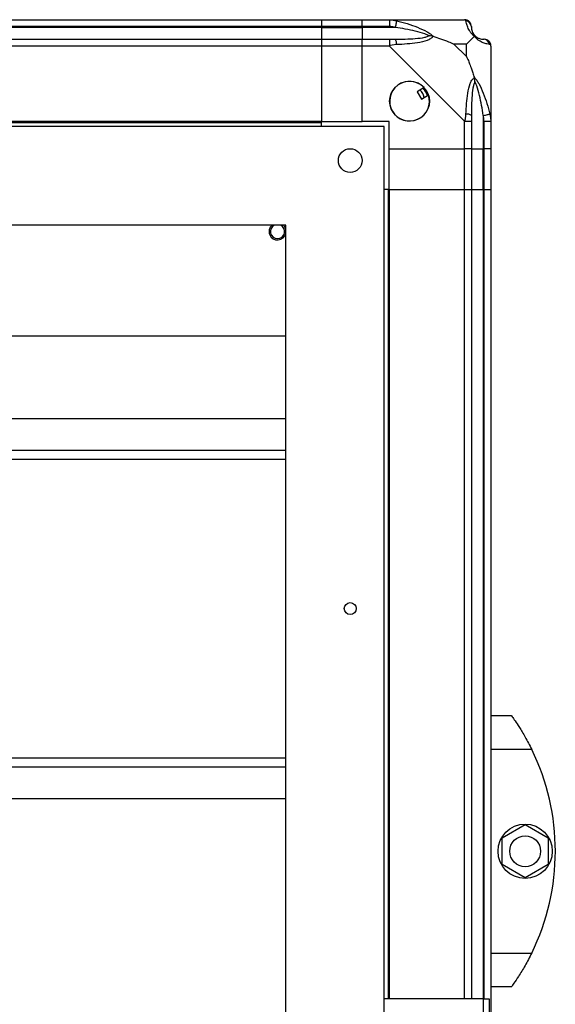
# Model space of a CAD drawing. Units: millimetres. Extents: x 103 to 9848, y 229 to 5404.
# Drawn here: x 1198 to 1356, y 3221 to 3511 of the extents above; entities that cross this region are included whole.
import ezdxf

# ---------------------------------------------------------------- set-up
doc = ezdxf.new("R2010")
doc.units = ezdxf.units.MM

msp = doc.modelspace()

# ---------------------------------------------------------------- linework, layer by layer
at = {"linetype": 'Continuous', "lineweight": 25}
for p, q in [((172.01, 3511.1), (1287.01, 3511.1)), ((1287.01, 3511.1), (1287.01, 3509.1)), ((1287.01, 3511.1), (1299.01, 3511.1)), ((1299.01, 3511.1), (1307.06, 3511.1)), ((1299.01, 3509.1), (1299.01, 3511.1)), ((1307.06, 3511.1), (1329.26, 3511.1)), ((1287.01, 3509.1), (172.01, 3509.1)), ((1287.01, 3508.85), (172.01, 3508.85)), ((1287.01, 3509.1), (1287.01, 3508.85)), ((1299.01, 3509.1), (1287.01, 3509.1)), ((1287.01, 3508.85), (1287.01, 3505.35)), ((1287.01, 3508.85), (1299.01, 3508.85)), ((1307.06, 3509.1), (1299.01, 3509.1)), ((1299.01, 3509.1), (1299.01, 3508.85)), ((1308.78, 3508.85), (1299.01, 3508.85)), ((1299.01, 3508.85), (1299.01, 3505.35)), ((172.01, 3505.35), (1287.01, 3505.35)), ((1287.01, 3505.35), (1287.01, 3503.35)), ((1287.01, 3505.35), (1299.01, 3505.35)), ((1299.01, 3505.35), (1307.06, 3505.35)), ((1299.01, 3503.35), (1299.01, 3505.35)), ((1287.01, 3503.35), (172.01, 3503.35)), ((1287.01, 3503.35), (1287.01, 3481.1)), ((1299.01, 3503.35), (1287.01, 3503.35)), ((1307.06, 3503.35), (1299.01, 3503.35)), ((1299.01, 3481.1), (1299.01, 3503.35)), ((1329.26, 3481.16), (1307.06, 3503.35)), ((1329.82, 3503.92), (1326.12, 3503.92)), ((1326.12, 3503.92), (1329.82, 3500.22)), ((1329.82, 3500.22), (1329.82, 3503.92)), ((1337.01, 3503.35), (1337.01, 3481.16)), ((1317.29, 3491.09), (1315.25, 3489.88)), ((1315.25, 3489.88), (1316.53, 3487.73)), ((1316.53, 3487.73), (1318.56, 3488.94)), ((1334.76, 3482.88), (1334.76, 3473.1)), ((1305.51, 3479.6), (153.51, 3479.6)), ((1287.01, 3481.1), (172.01, 3481.1)), ((1287.01, 3480.75), (172.01, 3480.75)), ((1287.01, 3480.75), (1287.01, 3481.1)), ((1287.01, 3481.1), (1299.01, 3481.1)), ((1287.01, 3479.6), (1287.01, 3480.75)), ((1307.01, 3481.1), (1299.01, 3481.1)), ((1305.51, 2895.6), (1305.51, 3479.6)), ((1307.01, 3473.1), (1307.01, 3481.1)), ((1329.26, 3473.1), (1329.26, 3481.16)), ((1331.26, 3481.16), (1331.26, 3473.1)), ((1335.01, 3473.1), (1335.01, 3481.16)), ((1337.01, 3481.16), (1337.01, 3473.1)), ((1307.01, 3473.1), (1329.26, 3473.1)), ((1307.01, 3461.1), (1307.01, 3473.1)), ((1331.26, 3473.1), (1329.26, 3473.1)), ((1329.26, 3461.1), (1329.26, 3473.1)), ((1331.26, 3473.1), (1334.76, 3473.1)), ((1331.26, 3473.1), (1331.26, 3461.1)), ((1334.76, 3473.1), (1335.01, 3473.1)), ((1334.76, 3461.1), (1334.76, 3473.1)), ((1337.01, 3473.1), (1335.01, 3473.1)), ((1335.01, 3461.1), (1335.01, 3473.1)), ((1337.01, 3473.1), (1337.01, 3461.1)), ((1306.66, 3461.1), (1305.51, 3461.1)), ((1306.66, 3461.1), (1306.66, 3222.6)), ((1307.01, 3461.1), (1306.66, 3461.1)), ((1307.01, 3461.1), (1307.01, 3222.6)), ((1307.01, 3461.1), (1329.26, 3461.1)), ((1329.26, 3461.1), (1331.26, 3461.1)), ((1329.26, 3222.6), (1329.26, 3461.1)), ((1331.26, 3461.1), (1331.26, 3222.6)), ((1331.26, 3461.1), (1334.76, 3461.1)), ((1334.76, 3461.1), (1335.01, 3461.1)), ((1334.76, 3461.1), (1334.76, 3222.6)), ((1335.01, 3461.1), (1337.01, 3461.1)), ((1335.01, 3222.6), (1335.01, 3461.1)), ((1337.01, 3461.1), (1337.01, 3193.6)), ((1276.51, 3450.6), (182.51, 3450.6)), ((1276.51, 2924.6), (1276.51, 3450.6)), ((1175.43, 3418), (1276.51, 3418)), ((182.51, 3393.59), (1276.51, 3393.59)), ((182.51, 3384.26), (1276.51, 3384.26)), ((182.51, 3381.62), (1276.51, 3381.62)), ((1337.01, 3306.1), (1343.01, 3306.1)), ((1349.04, 3296.1), (1337.01, 3296.1)), ((182.51, 3293.59), (1276.51, 3293.59)), ((182.51, 3290.95), (1276.51, 3290.95)), ((182.51, 3281.62), (1276.51, 3281.62)), ((1340.31, 3270.03), (1347.11, 3273.96)), ((1347.11, 3273.96), (1353.91, 3270.03)), ((1340.31, 3262.18), (1340.31, 3270.03)), ((1353.91, 3270.03), (1353.91, 3262.18)), ((1347.11, 3258.25), (1340.31, 3262.18)), ((1353.91, 3262.18), (1347.11, 3258.25)), ((1337.01, 3236.1), (1349.04, 3236.1)), ((1345.7, 3230.1), (1345.73, 3230.1)), ((1343.01, 3226.1), (1337.01, 3226.1)), ((1334.71, 3222.6), (1305.51, 3222.6)), ((1334.71, 3222.6), (1334.71, 2987.6)), ((1334.71, 3222.6), (1336.51, 3222.6)), ((1336.51, 3222.6), (1336.51, 2987.6))]:
    msp.add_line(p, q, dxfattribs=at)
at = {"linetype": 'Continuous', "lineweight": 25, "flags": 128}
for points in [[(1307.06, 3511.1), (1307.06, 3511.1), (1307.47, 3511.08), (1308.14, 3510.98), (1309.18, 3510.77)], [(1309.18, 3510.77), (1309.16, 3510.68), (1309.13, 3510.53), (1309.09, 3510.34), (1309.04, 3510.1), (1308.98, 3509.82), (1308.92, 3509.51), (1308.85, 3509.19), (1308.78, 3508.85)], [(1309.18, 3503.75), (1307.92, 3503.62), (1307.31, 3503.48), (1307.06, 3503.35), (1307.06, 3503.35)], [(1337.01, 3503.35), (1337.01, 3503.35), (1336.98, 3503.52), (1336.88, 3503.65), (1336.68, 3503.75)], [(1334.76, 3482.88), (1335.09, 3482.95), (1335.42, 3483.01), (1335.72, 3483.08), (1336, 3483.13), (1336.24, 3483.18), (1336.44, 3483.22), (1336.58, 3483.25), (1336.68, 3483.27)]]:
    msp.add_lwpolyline(points, dxfattribs=at)
at = {"linetype": 'Continuous', "lineweight": 25}
for centre, radius in [((1313.01, 3487.1), 5.88), ((1295.51, 3469.6), 3.5), ((1295.51, 3337.6), 1.75), ((1347.11, 3266.1), 8), ((1347.11, 3266.1), 4.55)]:
    msp.add_circle(centre, radius, dxfattribs=at)
for centre, radius, start, end in [((1329.29, 3508.84), 1.97, 0.444, 79.362), ((1307.01, 3504.07), 2.19, 351.5504, 35.9991), ((1334.76, 3508.85), 3.5, 205.6402, 225.8133), ((1334.74, 3503.38), 1.97, 10.641, 89.5571), ((1313.01, 3487.1), 5.85, 42.9232, 18.2476), ((1313.01, 3487.1), 4.5, 14.4578, 46.713), ((1313.01, 3487.1), 5.5, 17.4489, 43.722), ((1313.01, 3487.1), 5.58, 17.6287, 43.5422), ((1329.97, 3481.11), 2.19, 54.004, 98.4404), ((1274.08, 3448.7), 2.5, 130.5358, 346.3404), ((1274.08, 3448.7), 2.1, 115.2088, 270), ((1274.08, 3448.7), 2.1, 270, 64.7912), ((1274.08, 3448.7), 2.5, 13.6596, 49.4642), ((1287.97, 3266.1), 68.04, 333.837, 26.163)]:
    msp.add_arc(centre, radius, start, end, dxfattribs=at)
for points, knots in [([(1307.06, 3511.1), (1307.06, 3511.07), (1307.06, 3511.01), (1307.06, 3510.55), (1307.06, 3509.89), (1307.06, 3509.37), (1307.06, 3509.1)], [0, 0, 0, 0, 0.249985, 0.500021, 0.749989, 1, 1, 1, 1]), ([(1309.18, 3510.77), (1310.22, 3510.52), (1312.32, 3510), (1315.35, 3508.9), (1317.66, 3507.86), (1319.22, 3506.93), (1319.72, 3506.45), (1319.98, 3506.21)], [0, 0, 0, 0, 0.2642137, 0.5282069, 0.7900794, 0.8928527, 1, 1, 1, 1]), ([(1329.65, 3510.77), (1329.63, 3510.86), (1329.6, 3510.99), (1329.39, 3511.09), (1329.35, 3511.1), (1329.26, 3511.1), (1329.26, 3511.1)], [0, 0, 0, 0, 0.586125, 0.873941, 0.999946, 1, 1, 1, 1]), ([(1331.26, 3509.1), (1331.23, 3509.37), (1331.17, 3509.89), (1330.7, 3510.55), (1330.04, 3511.01), (1329.52, 3511.07), (1329.26, 3511.1)], [0, 0, 0, 0, 0.249999, 0.499983, 0.749983, 1, 1, 1, 1]), ([(1332.12, 3506.21), (1332.11, 3506.22), (1331.81, 3506.46), (1331.34, 3506.93), (1330.62, 3507.86), (1330.12, 3508.9), (1329.84, 3510), (1329.71, 3510.52), (1329.65, 3510.77)], [0, 0, 0, 0, 0.001906, 0.107161, 0.209944, 0.47181, 0.7358, 1, 1, 1, 1]), ([(1308.78, 3508.85), (1308.47, 3508.92), (1307.9, 3509.03), (1307.32, 3509.08), (1307.06, 3509.1)], [0, 0, 0, 0, 0.544454, 1, 1, 1, 1]), ([(1318.75, 3506.38), (1318.64, 3506.43), (1318.24, 3506.63), (1316.92, 3507.13), (1313.72, 3508.04), (1310.77, 3508.52), (1308.78, 3508.85)], [0, 0, 0, 0, 0.038406, 0.140181, 0.419075, 1, 1, 1, 1]), ([(1331.26, 3509.1), (1331.26, 3509.08), (1331.26, 3509.03), (1331.26, 3508.92), (1331.26, 3508.85)], [0, 0, 0, 0, 0.455614, 1, 1, 1, 1]), ([(1331.26, 3508.85), (1331.27, 3508.52), (1331.29, 3508.04), (1331.68, 3507.13), (1332.04, 3506.63), (1332.23, 3506.43), (1332.28, 3506.38)], [0, 0, 0, 0, 0.580915, 0.859814, 0.96159, 1, 1, 1, 1]), ([(1307.06, 3505.35), (1307.32, 3505.35), (1307.9, 3505.35), (1308.47, 3505.35), (1308.78, 3505.35)], [0, 0, 0, 0, 0.455547, 1, 1, 1, 1]), ([(1307.06, 3505.35), (1307.06, 3505.32), (1307.06, 3505.26), (1307.06, 3504.8), (1307.06, 3504.14), (1307.06, 3503.62), (1307.06, 3503.35)], [0, 0, 0, 0, 0.250057, 0.500027, 0.749992, 1, 1, 1, 1]), ([(1308.78, 3505.35), (1310.77, 3505.37), (1313.72, 3505.39), (1316.92, 3505.78), (1318.24, 3506.14), (1318.64, 3506.33), (1318.75, 3506.38)], [0, 0, 0, 0, 0.580918, 0.85981, 0.961592, 1, 1, 1, 1]), ([(1319.98, 3506.21), (1319.97, 3506.21), (1319.76, 3505.91), (1319.19, 3505.43), (1317.67, 3504.72), (1315.34, 3504.21), (1312.32, 3503.93), (1310.22, 3503.81), (1309.18, 3503.75)], [0, 0, 0, 0, 0.001911, 0.107163, 0.209939, 0.471805, 0.735795, 1, 1, 1, 1]), ([(1319.98, 3506.21), (1319.72, 3506.27), (1319.32, 3506.37), (1318.9, 3506.38), (1318.76, 3506.38), (1318.75, 3506.38)], [0, 0, 0, 0, 0.6477295, 0.9936154, 1, 1, 1, 1]), ([(1319.98, 3506.21), (1320.68, 3505.98), (1322.21, 3505.48), (1324.28, 3504.74), (1325.58, 3504.16), (1326.12, 3503.92)], [0, 0, 0, 0, 0.3361026, 0.7249366, 1, 1, 1, 1]), ([(1329.82, 3503.92), (1329.96, 3504.06), (1330.28, 3504.37), (1330.76, 3504.85), (1331.23, 3505.33), (1331.7, 3505.79), (1331.97, 3506.07), (1332.12, 3506.21)], [0, 0, 0, 0, 0.151093, 0.353325, 0.601531, 0.787206, 1, 1, 1, 1]), ([(1332.12, 3506.21), (1332.18, 3506.27), (1332.27, 3506.37), (1332.28, 3506.38), (1332.28, 3506.38), (1332.28, 3506.38)], [0, 0, 0, 0, 0.647765, 0.99371, 1, 1, 1, 1]), ([(1336.68, 3503.75), (1336.42, 3503.81), (1335.9, 3503.94), (1334.8, 3504.21), (1333.76, 3504.73), (1332.83, 3505.42), (1332.36, 3505.95), (1332.12, 3506.21)], [0, 0, 0, 0, 0.264209, 0.528209, 0.790084, 0.892873, 1, 1, 1, 1]), ([(1332.28, 3506.38), (1332.34, 3506.33), (1332.53, 3506.14), (1333.03, 3505.78), (1333.94, 3505.39), (1334.43, 3505.37), (1334.76, 3505.35)], [0, 0, 0, 0, 0.038408, 0.140185, 0.419086, 1, 1, 1, 1]), ([(1334.76, 3505.35), (1334.82, 3505.35), (1334.93, 3505.35), (1334.98, 3505.35), (1335.01, 3505.35)], [0, 0, 0, 0, 0.5443813, 1, 1, 1, 1]), ([(1337.01, 3503.35), (1336.98, 3503.62), (1336.92, 3504.14), (1336.45, 3504.8), (1335.79, 3505.26), (1335.27, 3505.32), (1335.01, 3505.35)], [0, 0, 0, 0, 0.250008, 0.500001, 0.750011, 1, 1, 1, 1]), ([(1329.82, 3500.22), (1329.96, 3499.93), (1330.28, 3499.25), (1330.76, 3498.02), (1331.24, 3496.71), (1331.7, 3495.36), (1331.97, 3494.52), (1332.12, 3494.07)], [0, 0, 0, 0, 0.151092, 0.353321, 0.601542, 0.787209, 1, 1, 1, 1]), ([(1329.65, 3483.27), (1329.71, 3484.32), (1329.84, 3486.41), (1330.11, 3489.45), (1330.63, 3491.75), (1331.33, 3493.32), (1331.85, 3493.82), (1332.12, 3494.07)], [0, 0, 0, 0, 0.2642066, 0.5282064, 0.790081, 0.8928651, 1, 1, 1, 1]), ([(1332.12, 3494.07), (1332.12, 3494.07), (1332.36, 3493.86), (1332.83, 3493.29), (1333.77, 3491.77), (1334.8, 3489.44), (1335.9, 3486.41), (1336.42, 3484.32), (1336.68, 3483.27)], [0, 0, 0, 0, 0.001911, 0.107174, 0.209951, 0.471815, 0.735802, 1, 1, 1, 1]), ([(1332.28, 3492.85), (1332.28, 3492.85), (1332.28, 3493), (1332.27, 3493.42), (1332.18, 3493.82), (1332.12, 3494.07)], [0, 0, 0, 0, 0.006432, 0.352222, 1, 1, 1, 1]), ([(1332.28, 3492.85), (1332.23, 3492.74), (1332.04, 3492.34), (1331.68, 3491.01), (1331.29, 3487.82), (1331.27, 3484.87), (1331.26, 3482.88)], [0, 0, 0, 0, 0.03841, 0.140185, 0.41908, 1, 1, 1, 1]), ([(1334.76, 3482.88), (1334.43, 3484.87), (1333.94, 3487.82), (1333.03, 3491.01), (1332.53, 3492.34), (1332.34, 3492.74), (1332.28, 3492.85)], [0, 0, 0, 0, 0.580926, 0.859825, 0.961594, 1, 1, 1, 1]), ([(1329.26, 3481.16), (1329.26, 3481.16), (1329.39, 3481.22), (1329.43, 3481.68), (1329.59, 3482.34), (1329.63, 3482.92), (1329.65, 3483.27)], [0, 0, 0, 0, 0.000061, 0.20168, 0.518805, 1, 1, 1, 1]), ([(1331.26, 3482.88), (1331.26, 3482.57), (1331.26, 3482), (1331.26, 3481.42), (1331.26, 3481.16)], [0, 0, 0, 0, 0.5444375, 1, 1, 1, 1]), ([(1335.01, 3481.16), (1334.98, 3481.42), (1334.93, 3482), (1334.82, 3482.57), (1334.76, 3482.88)], [0, 0, 0, 0, 0.4555663, 1, 1, 1, 1]), ([(1336.68, 3483.27), (1336.76, 3482.86), (1336.89, 3482.24), (1336.99, 3481.49), (1337.01, 3481.25), (1337.01, 3481.16), (1337.01, 3481.16)], [0, 0, 0, 0, 0.586086, 0.873986, 0.999973, 1, 1, 1, 1]), ([(1329.26, 3481.16), (1329.52, 3481.16), (1330.04, 3481.16), (1330.7, 3481.16), (1331.17, 3481.16), (1331.23, 3481.16), (1331.26, 3481.16)], [0, 0, 0, 0, 0.250018, 0.49999, 0.749952, 1, 1, 1, 1]), ([(1335.01, 3481.16), (1335.27, 3481.16), (1335.79, 3481.16), (1336.45, 3481.16), (1336.92, 3481.16), (1336.98, 3481.16), (1337.01, 3481.16)], [0, 0, 0, 0, 0.2499929, 0.4999772, 0.7500145, 1, 1, 1, 1]), ([(1343.01, 3306.1), (1343.07, 3306.02), (1343.19, 3305.85), (1344.11, 3304.55), (1345.44, 3302.56), (1346.85, 3300.23), (1348.09, 3297.98), (1348.72, 3296.73), (1349.04, 3296.1)], [0, 0, 0, 0, 0.172885, 0.345156, 0.53198, 0.752757, 0.876393, 1, 1, 1, 1]), ([(1349.04, 3236.1), (1348.72, 3235.47), (1348.08, 3234.2), (1347.07, 3232.39), (1346.08, 3230.7), (1344.92, 3228.85), (1343.8, 3227.21), (1343.1, 3226.24), (1343.03, 3226.14), (1343.01, 3226.1)], [0, 0, 0, 0, 0.1255822, 0.2511993, 0.376803, 0.5023563, 0.7111375, 0.8866044, 1, 1, 1, 1])]:
    msp.add_open_spline(points, degree=3, knots=knots, dxfattribs=at)

doc.saveas('drawing.dxf')
